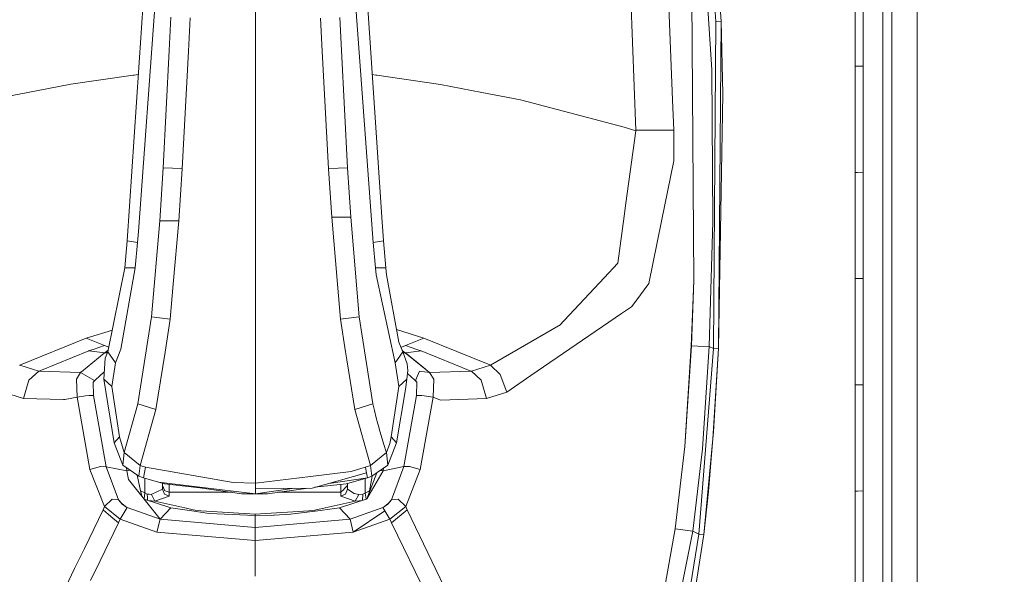
# Model space of a CAD drawing. Units: millimetres. Extents: x 645 to 9944, y -366 to 3658.
# Drawn here: x 3411 to 3555, y 1791 to 1873 of the extents above; entities that cross this region are included whole.
import ezdxf

# ---------------------------------------------------------------- set-up
doc = ezdxf.new("R2010")
doc.units = ezdxf.units.MM
doc.layers.add('1', color=7, linetype='Continuous', true_color=0xffffff)
doc.styles.add('blockfont', font='simplex.shx')
doc.dimstyles.get("Standard").update_dxf_attribs({"dimtxt": 0.18, "dimasz": 0.18, "dimexe": 0.18, "dimexo": 0.0625, "dimgap": 0.09, "dimtad": 0, "dimtih": 1, "dimtoh": 1, "dimdec": 4, "dimzin": 0, "dimdsep": 46, "dimtxsty": 'Standard', "dimcen": 0.09, "dimadec": 0, "dimazin": 0, "dimtfac": 1, "dimtdec": 4, "dimtofl": 0, "dimtmove": 0, "dimatfit": 3, "dimfxl": 1, "dimtolj": 1, "dimtzin": 0, "dimarcsym": 0})

# ---------------------------------------------------------------- blocks, each defined once
blk = doc.blocks.new('_U8')
at = {"layer": '1', "color": 18, "lineweight": 13}
for p, q in [((844.749766, 1254.050024), (844.749766, 3348.510542)), ((844.749766, 3346.510542), (2582.020716, 3346.510542)), ((4820, 3346.510542), (3082.72905, 3346.510542)), ((2613.8853, 3271.510542), (2588.8853, 3271.510542)), ((2588.8853, 3271.510542), (2588.8853, 3177.760542)), ((2845.551966, 3271.510542), (2820.551966, 3271.510542)), ((2845.551966, 3177.760542), (2845.551966, 3271.510542)), ((2588.8853, 3177.760542), (2613.8853, 3177.760542)), ((2820.551966, 3177.760542), (2845.551966, 3177.760542))]:
    blk.add_line(p, q, dxfattribs=at)
at = {"layer": '1', "color": 18, "lineweight": 70}
for points in [[(844.749766, 3346.510542), (894.749717, 3359.908002), (894.749815, 3333.113083)], [(4820, 3346.510542), (4770.000049, 3333.113083), (4769.999951, 3359.908002)]]:
    blk.add_solid(points, dxfattribs=at)
at = {"layer": '1', "color": 18, "linetype": 'Continuous', "lineweight": 13, "char_height": 50, "attachment_point": 7, "line_spacing_factor": 0.903614, "style": 'blockfont'}
for s, insert in [('\\W1.2899;156.5', (2586.170716, 3307.614709)), ('\\W1.1047;BBC', (2925.44155, 3307.614709)), ('\\W1.1591;3975', (2613.4103, 3185.739709))]:
    blk.add_mtext(s, dxfattribs=dict(at, insert=insert))

msp = doc.modelspace()

# ---------------------------------------------------------------- linework, layer by layer
at = {"layer": '1', "color": 18, "linetype": 'Continuous', "lineweight": 13}
for p, q in [((3538.94611, 1941.756137), (3538.946348, 1791.640051)), ((3542.688566, 1778.937228), (3542.688566, 1926.483162)), ((3537.659841, 1918.262847), (3537.658649, 1852.047928)), ((3512.535053, 1865.13067), (3510.183054, 1901.76893)), ((3511.017996, 1901.833303), (3513.087707, 1872.246988)), ((3426.606851, 1840.011127), (3430.430847, 1896.97171)), ((3464.02021, 1843.480356), (3460.477072, 1896.97171)), ((3501.374679, 1856.285699), (3499.744373, 1897.020824)), ((3428.290325, 1841.410764), (3432.158428, 1894.324191)), ((3462.76589, 1839.762934), (3458.750444, 1894.32431)), ((3505.619722, 1888.751991), (3506.738268, 1860.761605)), ((3513.880449, 1872.29491), (3512.786823, 1888.320334)), ((3445.454317, 1880.590446), (3445.454317, 1833.634265)), ((3533.601242, 1871.481426), (3533.601242, 1876.385696)), ((3534.74875, 1871.499784), (3534.74875, 1876.403101)), ((3509.87764, 1834.208377), (3509.605127, 1875.945695)), ((3433.042246, 1872.875579), (3432.793098, 1868.002661)), ((3435.61955, 1867.904909), (3435.87585, 1872.786887)), ((3455.288368, 1867.904909), (3455.034214, 1872.742422)), ((3458.114582, 1868.002661), (3457.867819, 1872.831114)), ((3512.785869, 1824.218281), (3513.087707, 1872.246988)), ((3513.087707, 1872.246988), (3513.880449, 1872.29491)), ((3513.087707, 1872.246988), (3513.880449, 1872.29491)), ((3513.504701, 1824.231513), (3513.880449, 1872.29491)), ((3513.880449, 1872.29491), (3514.122444, 1861.613996)), ((3533.601242, 1865.680106), (3533.601242, 1871.481426)), ((3534.74875, 1871.499784), (3534.74875, 1865.699656)), ((3432.793098, 1868.002661), (3431.910949, 1850.748904)), ((3434.710937, 1850.608356), (3435.61955, 1867.904909)), ((3456.196743, 1850.608356), (3455.288368, 1867.904909)), ((3458.996731, 1850.748904), (3458.114582, 1868.002661)), ((3512.653547, 1842.880137), (3512.535053, 1865.13067)), ((3533.947664, 1865.686008), (3533.601242, 1865.680106)), ((3533.601242, 1865.680106), (3533.601242, 1860.776551)), ((3534.74875, 1865.699656), (3533.948618, 1865.686024)), ((3534.74875, 1865.699656), (3534.74875, 1860.796936)), ((3418.366628, 1863.044627), (3427.495914, 1864.346512)), ((3427.495914, 1864.346512), (3427.67139, 1864.371546)), ((3427.67139, 1864.371546), (3428.247783, 1864.453737)), ((3462.631764, 1864.441952), (3463.143783, 1864.369161)), ((3463.143783, 1864.369161), (3463.316637, 1864.344604)), ((3463.316637, 1864.344604), (3472.650247, 1863.018043)), ((3407.610851, 1860.999472), (3412.027794, 1861.839302)), ((3412.027794, 1861.839302), (3412.046152, 1861.842878)), ((3418.366628, 1863.044627), (3412.046152, 1861.842878)), ((3472.650247, 1863.018043), (3478.714901, 1861.836679)), ((3478.714901, 1861.836679), (3478.735166, 1861.832745)), ((3478.735166, 1861.832745), (3484.398084, 1860.729583)), ((3484.398084, 1860.729583), (3499.641615, 1856.746681)), ((3506.738278, 1860.761356), (3506.916719, 1856.29607)), ((3513.504701, 1824.231513), (3514.122444, 1861.613996)), ((3533.601242, 1860.776551), (3533.601003, 1855.873115)), ((3534.74875, 1860.796936), (3534.748512, 1855.894335)), ((3499.641615, 1856.746681), (3501.375156, 1856.205828)), ((3501.375156, 1856.205828), (3499.906021, 1845.535405)), ((3501.374679, 1856.285699), (3503.59674, 1856.267817)), ((3501.374679, 1856.285699), (3501.375156, 1856.205828)), ((3503.59674, 1856.267817), (3506.916719, 1856.29607)), ((3506.916719, 1856.29607), (3506.928163, 1851.775654)), ((3533.601003, 1855.873115), (3533.601003, 1850.07108)), ((3534.748512, 1855.894335), (3534.748512, 1850.093372)), ((3505.112606, 1842.895873), (3506.928163, 1851.775654)), ((3537.658649, 1852.047928), (3537.660557, 1792.258628)), ((3431.910949, 1850.748904), (3431.400495, 1842.96108)), ((3433.301883, 1850.679047), (3431.910949, 1850.748904)), ((3434.710937, 1850.608356), (3433.301883, 1850.679047)), ((3434.710937, 1850.608356), (3434.194523, 1842.96108)), ((3456.196743, 1850.608356), (3457.606035, 1850.679047)), ((3456.196743, 1850.608356), (3456.673818, 1843.516119)), ((3457.606035, 1850.679047), (3458.996731, 1850.748904)), ((3458.996731, 1850.748904), (3459.468799, 1843.516119)), ((3533.601003, 1850.07108), (3533.600765, 1845.167883)), ((3533.601003, 1850.07108), (3533.947424, 1850.07781)), ((3533.948379, 1850.077828), (3534.748512, 1850.093372)), ((3534.748512, 1850.093372), (3534.748274, 1845.191009)), ((3499.64829, 1843.663104), (3499.906021, 1845.535405)), ((3533.600765, 1845.167883), (3533.600765, 1840.264805)), ((3534.748274, 1845.191009), (3534.748274, 1840.288766)), ((3456.673818, 1843.516119), (3457.515198, 1833.634026)), ((3459.468799, 1843.516119), (3456.673818, 1843.516119)), ((3459.468799, 1843.516119), (3460.688549, 1828.835972)), ((3464.300829, 1840.011127), (3464.02021, 1843.480356)), ((3498.69247, 1836.721309), (3499.64829, 1843.663104)), ((3431.400495, 1842.96108), (3430.219131, 1828.835972)), ((3431.400495, 1842.96108), (3434.194523, 1842.96108)), ((3434.194523, 1842.96108), (3433.395344, 1833.633907)), ((3503.246742, 1833.770283), (3505.112606, 1842.895873)), ((3512.119489, 1824.495204), (3512.653547, 1842.880137)), ((3512.653547, 1842.880137), (3512.141662, 1824.485905)), ((3428.14179, 1839.762934), (3428.290325, 1841.410764)), ((3533.600765, 1840.264805), (3533.600527, 1834.462531)), ((3534.748274, 1840.288766), (3534.748035, 1834.487565)), ((3426.268774, 1836.03216), (3426.606851, 1840.011127)), ((3426.606851, 1840.011127), (3428.14179, 1839.762934)), ((3427.794653, 1836.03216), (3428.14179, 1839.762934)), ((3462.76589, 1839.762934), (3464.300829, 1840.011127)), ((3463.113027, 1836.03216), (3462.76589, 1839.762934)), ((3464.639145, 1836.03216), (3464.300829, 1840.011127)), ((3423.804718, 1823.719986), (3426.268774, 1836.03216)), ((3425.684171, 1824.102409), (3427.794653, 1836.03216)), ((3426.375824, 1836.039551), (3426.268774, 1836.03216)), ((3426.375824, 1836.039551), (3427.794653, 1836.03216)), ((3464.531856, 1836.039551), (3463.113027, 1836.03216)), ((3463.211971, 1835.032113), (3463.113027, 1836.03216)), ((3464.531856, 1836.039551), (3464.639145, 1836.03216)), ((3464.731174, 1835.032232), (3464.639145, 1836.03216)), ((3496.708589, 1834.601887), (3498.69247, 1836.721309)), ((3465.997892, 1822.090514), (3463.211971, 1835.032113)), ((3464.731174, 1835.032232), (3466.537433, 1825.140722)), ((3490.146595, 1827.591188), (3496.708589, 1834.601887)), ((3533.600527, 1834.462531), (3533.946947, 1834.470088)), ((3533.600527, 1834.462531), (3533.600527, 1829.559453)), ((3533.94814, 1834.470114), (3534.748035, 1834.487565)), ((3534.748035, 1834.487565), (3534.747797, 1829.585321)), ((3433.395344, 1833.633907), (3432.956415, 1828.510292)), ((3445.454317, 1833.611734), (3445.45384, 1813.475616)), ((3445.454317, 1833.634265), (3445.454317, 1833.611734)), ((3457.515198, 1833.634026), (3457.951504, 1828.510292)), ((3501.337486, 1831.164725), (3503.246742, 1833.770283)), ((3509.87764, 1834.208377), (3509.520489, 1824.595578)), ((3509.680229, 1829.306014), (3509.87764, 1834.208377)), ((3499.271112, 1829.321273), (3500.704723, 1830.301173)), ((3500.704723, 1830.301173), (3501.337486, 1831.164725)), ((3430.219131, 1828.835972), (3428.193289, 1816.056021)), ((3430.219131, 1828.835972), (3432.956415, 1828.510292)), ((3460.688549, 1828.835972), (3457.951504, 1828.510292)), ((3460.688549, 1828.835972), (3462.713438, 1816.055663)), ((3485.952812, 1820.217736), (3499.271112, 1829.321273)), ((3509.680229, 1829.306014), (3509.490209, 1824.588783)), ((3509.680229, 1829.306014), (3509.520489, 1824.595578)), ((3509.680229, 1829.306014), (3509.520951, 1824.608024)), ((3533.600527, 1829.559453), (3533.600288, 1824.656494)), ((3534.747797, 1824.683078), (3534.747797, 1829.585321)), ((3432.956415, 1828.510292), (3432.180099, 1823.649427)), ((3457.951504, 1828.510292), (3458.714723, 1823.730893)), ((3490.002113, 1827.507861), (3479.996877, 1821.736582)), ((3490.002113, 1827.507861), (3490.146595, 1827.591188)), ((3410.938221, 1821.794517), (3420.596081, 1825.703986)), ((3420.596081, 1825.703986), (3424.4432, 1826.910298)), ((3420.596081, 1825.703986), (3423.283296, 1824.630268)), ((3466.212707, 1826.991804), (3466.198669, 1826.99588)), ((3470.223385, 1825.703748), (3466.212707, 1826.991804)), ((3470.223385, 1825.703748), (3467.536169, 1824.630268)), ((3470.223385, 1825.703748), (3479.881721, 1821.794398)), ((3421.635824, 1824.070223), (3423.283296, 1824.630268)), ((3423.283296, 1824.630268), (3423.936079, 1824.376358)), ((3467.103201, 1823.719986), (3466.537433, 1825.140722)), ((3467.536169, 1824.630268), (3466.847143, 1824.362988)), ((3467.536169, 1824.630268), (3469.18388, 1824.070223)), ((3509.490209, 1824.588783), (3508.554178, 1809.815414)), ((3508.554178, 1809.815414), (3509.52025, 1824.587353)), ((3509.490209, 1824.588783), (3509.52025, 1824.587353)), ((3509.520489, 1824.595578), (3509.52025, 1824.587353)), ((3509.520529, 1824.595576), (3509.52025, 1824.587353)), ((3509.520529, 1824.595576), (3510.487816, 1824.55822)), ((3510.487968, 1824.558214), (3512.119489, 1824.495204)), ((3512.785869, 1824.218281), (3510.608154, 1796.903141)), ((3512.119013, 1824.486621), (3511.129099, 1809.448846)), ((3512.141662, 1824.485905), (3511.129099, 1809.448846)), ((3512.119489, 1824.495204), (3512.119013, 1824.486621)), ((3512.141662, 1824.485905), (3512.119013, 1824.486621)), ((3512.141662, 1824.485905), (3512.785869, 1824.218281)), ((3512.673574, 1810.928948), (3513.504701, 1824.231513)), ((3513.504701, 1824.231513), (3512.751776, 1811.96595)), ((3512.785869, 1824.218281), (3513.504701, 1824.231513)), ((3533.60005, 1818.854578), (3533.600288, 1824.656494)), ((3534.747558, 1818.882115), (3534.747797, 1824.683078)), ((3413.79376, 1820.928819), (3420.98971, 1823.844798)), ((3423.259216, 1823.50231), (3419.890123, 1820.774086)), ((3420.912462, 1823.856719), (3421.635824, 1824.070223)), ((3420.912462, 1823.856719), (3420.98971, 1823.844798)), ((3420.98971, 1823.844798), (3422.933536, 1823.624022)), ((3423.259216, 1823.555), (3422.933536, 1823.624022)), ((3423.191982, 1819.683678), (3423.390346, 1822.787054)), ((3423.259216, 1823.555), (3423.259216, 1823.50231)), ((3423.259216, 1823.50231), (3423.307138, 1823.54451)), ((3423.307138, 1823.54451), (3423.408466, 1823.628791)), ((3423.307138, 1823.54451), (3423.711035, 1823.509065)), ((3423.390346, 1822.787054), (3423.804718, 1823.719986)), ((3423.408466, 1823.628791), (3423.80138, 1823.917516)), ((3423.408466, 1823.628791), (3423.747429, 1823.591002)), ((3423.80138, 1823.917516), (3423.850373, 1823.948113)), ((3423.80138, 1823.917516), (3423.837853, 1823.885554)), ((3423.804718, 1823.719986), (3424.910026, 1822.090514)), ((3424.910026, 1822.090514), (3425.684171, 1824.102409)), ((3432.180068, 1823.649232), (3430.832582, 1815.212019)), ((3458.714726, 1823.730878), (3458.909465, 1822.511393)), ((3465.997892, 1822.090514), (3467.103201, 1823.719986)), ((3467.341142, 1823.684223), (3467.027052, 1823.911208)), ((3467.779356, 1821.955569), (3467.103201, 1823.719986)), ((3467.165383, 1823.557723), (3467.262801, 1823.586029)), ((3467.367607, 1823.62283), (3467.167376, 1823.552521)), ((3467.174062, 1823.535073), (3467.419344, 1823.580869)), ((3467.181361, 1823.516029), (3467.464405, 1823.541649)), ((3467.410522, 1823.62891), (3467.341142, 1823.684223)), ((3467.410522, 1823.62891), (3467.367607, 1823.62283)), ((3467.410522, 1823.62891), (3467.413622, 1823.626526)), ((3467.413622, 1823.626526), (3467.46512, 1823.583968)), ((3467.511135, 1823.54594), (3467.464405, 1823.541649)), ((3471.03973, 1820.692904), (3467.464405, 1823.541649)), ((3467.46512, 1823.583968), (3467.511135, 1823.54594)), ((3467.886167, 1823.624022), (3467.511135, 1823.54594)), ((3467.511135, 1823.54594), (3470.461795, 1821.15339)), ((3469.829756, 1823.844679), (3467.886167, 1823.624022)), ((3469.829756, 1823.844679), (3469.18388, 1824.070223)), ((3469.829756, 1823.844679), (3477.025944, 1820.928819)), ((3410.822588, 1821.736343), (3410.837847, 1821.73086)), ((3410.938221, 1821.794517), (3410.837847, 1821.73086)), ((3410.837847, 1821.73086), (3413.629013, 1820.852406)), ((3424.348789, 1818.604954), (3424.910026, 1822.090514)), ((3458.909472, 1822.511349), (3460.075098, 1815.212019)), ((3466.558891, 1818.604954), (3465.997892, 1822.090514)), ((3467.858749, 1820.984133), (3467.779356, 1821.955569)), ((3479.996877, 1821.736582), (3477.190691, 1820.852049)), ((3479.996877, 1821.736582), (3479.881721, 1821.794398)), ((3481.441694, 1820.393212), (3479.996877, 1821.736582)), ((3412.191587, 1819.557078), (3413.629013, 1820.852406)), ((3413.629013, 1820.852406), (3413.64904, 1820.846923)), ((3413.79376, 1820.928819), (3413.64904, 1820.846923)), ((3413.64904, 1820.846923), (3419.774729, 1820.693262)), ((3419.154363, 1819.679029), (3419.784742, 1820.694692)), ((3419.774729, 1820.693262), (3419.881302, 1820.767887)), ((3419.784742, 1820.694692), (3419.774729, 1820.693262)), ((3419.774729, 1820.693262), (3419.776636, 1820.68909)), ((3419.784742, 1820.694692), (3419.776636, 1820.68909)), ((3419.801786, 1820.708024), (3419.783923, 1820.694575)), ((3419.784742, 1820.694692), (3419.832903, 1820.732363)), ((3419.784742, 1820.694692), (3419.83338, 1820.73117)), ((3419.784742, 1820.694692), (3421.836096, 1819.500811)), ((3419.881302, 1820.767887), (3419.832903, 1820.732363)), ((3419.881302, 1820.767887), (3419.83338, 1820.73117)), ((3419.890123, 1820.774086), (3419.881302, 1820.767887)), ((3421.933847, 1819.569476), (3423.261291, 1820.768004)), ((3467.715698, 1819.683798), (3467.858749, 1820.984133)), ((3467.810383, 1820.544485), (3468.885856, 1819.569357)), ((3468.98337, 1819.500811), (3469.577986, 1820.882685)), ((3471.03973, 1820.692904), (3469.577986, 1820.882685)), ((3477.170664, 1820.846565), (3471.03973, 1820.692904)), ((3471.03973, 1820.692904), (3471.665102, 1819.682606)), ((3477.190691, 1820.852049), (3477.025944, 1820.928819)), ((3477.190691, 1820.852049), (3477.170664, 1820.846565)), ((3478.628116, 1819.557078), (3477.190691, 1820.852049)), ((3481.441694, 1820.393212), (3482.393223, 1817.784674)), ((3482.393223, 1817.784674), (3485.952812, 1820.217736)), ((3411.384063, 1816.876777), (3412.191587, 1819.557078)), ((3419.154363, 1819.679029), (3419.26189, 1817.032583)), ((3421.927171, 1819.564708), (3421.630102, 1819.271453)), ((3421.836096, 1819.500811), (3421.630102, 1819.271453)), ((3421.630102, 1819.271453), (3421.686846, 1817.310341)), ((3421.836096, 1819.500811), (3421.927171, 1819.564708)), ((3421.927171, 1819.564708), (3421.933847, 1819.569476)), ((3424.348789, 1818.604954), (3423.191982, 1819.683678)), ((3424.727636, 1810.354836), (3423.191982, 1819.683678)), ((3425.508695, 1811.222203), (3424.348789, 1818.604954)), ((3465.398985, 1811.221369), (3466.558891, 1818.604954)), ((3466.558891, 1818.604954), (3467.715698, 1819.683798)), ((3467.49683, 1818.183787), (3467.715698, 1819.683798)), ((3468.885856, 1819.569357), (3468.892771, 1819.564469)), ((3468.892771, 1819.564469), (3468.98337, 1819.500811)), ((3468.892771, 1819.564469), (3469.189602, 1819.271453)), ((3468.98337, 1819.500811), (3469.189602, 1819.271453)), ((3469.189602, 1819.271453), (3469.13262, 1817.310341)), ((3471.665102, 1819.682606), (3471.559006, 1817.032583)), ((3478.628116, 1819.557078), (3479.436117, 1816.876657)), ((3533.60005, 1818.854578), (3533.599811, 1813.951381)), ((3533.60005, 1818.854578), (3533.94647, 1818.862891)), ((3533.947663, 1818.86292), (3534.747558, 1818.882115)), ((3534.747558, 1818.882115), (3534.74732, 1813.979752)), ((3408.426719, 1817.784674), (3411.384063, 1816.876777)), ((3417.464453, 1816.723235), (3419.26189, 1817.032583)), ((3419.26189, 1817.032583), (3420.508104, 1817.233808)), ((3419.26189, 1817.032583), (3421.150642, 1806.431897)), ((3421.013551, 1817.294843), (3420.508104, 1817.233808)), ((3421.013551, 1817.294843), (3421.686846, 1817.310341)), ((3421.686846, 1817.310341), (3423.526483, 1806.835301)), ((3466.181236, 1810.355432), (3467.49683, 1818.183787)), ((3469.13262, 1817.310341), (3467.29322, 1806.835659)), ((3469.13262, 1817.310341), (3469.926077, 1817.294247)), ((3471.559006, 1817.032583), (3469.669061, 1806.431897)), ((3471.559006, 1817.032583), (3469.926077, 1817.294247)), ((3471.559006, 1817.032583), (3472.646909, 1816.627033)), ((3482.393223, 1817.784674), (3479.436117, 1816.876657)), ((3411.384063, 1816.876777), (3417.277771, 1816.697963)), ((3417.352157, 1816.708215), (3417.277771, 1816.697963)), ((3417.352157, 1816.708215), (3417.464453, 1816.723235)), ((3428.193289, 1816.056021), (3426.192957, 1808.9099)), ((3428.193289, 1816.056021), (3430.832582, 1815.212019)), ((3462.713438, 1816.055663), (3460.075098, 1815.212019)), ((3462.713438, 1816.055663), (3462.948995, 1815.111525)), ((3479.436117, 1816.876657), (3472.646909, 1816.627033)), ((3430.832582, 1815.212019), (3428.51873, 1807.024367)), ((3462.389189, 1807.024367), (3460.075098, 1815.212019)), ((3462.948995, 1815.111525), (3463.227468, 1814.024575)), ((3445.45384, 1813.475616), (3445.45384, 1804.429777)), ((3463.458973, 1813.141711), (3463.227468, 1814.024575)), ((3463.633972, 1812.485941), (3463.458973, 1813.141711)), ((3533.599573, 1809.048183), (3533.599811, 1813.951381)), ((3534.747082, 1809.07739), (3534.74732, 1813.979752)), ((3424.727636, 1810.354836), (3425.508695, 1811.222203)), ((3426.192957, 1808.9099), (3425.508695, 1811.222203)), ((3463.658291, 1812.398322), (3463.633972, 1812.485941)), ((3464.341598, 1810.115941), (3463.658291, 1812.398322)), ((3465.398985, 1811.221369), (3465.288597, 1810.671814)), ((3465.307432, 1810.736664), (3465.398985, 1811.221369)), ((3465.398985, 1811.221369), (3466.181236, 1810.355432)), ((3512.674289, 1810.935028), (3512.751776, 1811.96595)), ((3512.751776, 1811.96595), (3512.761789, 1812.181003)), ((3425.973373, 1807.055362), (3424.727636, 1810.354836)), ((3464.341598, 1810.115941), (3464.681822, 1809.013613)), ((3465.192991, 1810.228117), (3464.714723, 1808.9099)), ((3464.934307, 1807.055362), (3466.181236, 1810.355432)), ((3465.307432, 1810.736664), (3465.192991, 1810.228117)), ((3465.288597, 1810.671814), (3465.192991, 1810.228117)), ((3507.158237, 1797.693975), (3508.554178, 1809.815414)), ((3511.366564, 1796.888359), (3512.673574, 1810.928948)), ((3512.015062, 1803.198703), (3512.586075, 1809.798606)), ((3512.674289, 1810.935028), (3512.586075, 1809.798606)), ((3512.673574, 1810.928948), (3512.674289, 1810.935028)), ((3426.192957, 1808.9099), (3425.973373, 1807.055362)), ((3428.51873, 1807.024367), (3426.192957, 1808.9099)), ((3464.714723, 1808.9099), (3462.389189, 1807.024367)), ((3464.714723, 1808.9099), (3464.681822, 1809.013613)), ((3464.934307, 1807.055362), (3464.714723, 1808.9099)), ((3509.753662, 1797.372825), (3511.129099, 1809.448846)), ((3533.599573, 1809.048183), (3533.599334, 1803.246982)), ((3534.747082, 1803.277023), (3534.747082, 1809.07739)), ((3421.150642, 1806.431897), (3422.707754, 1806.870468)), ((3422.707754, 1806.870468), (3422.707992, 1806.870468)), ((3423.526483, 1806.835301), (3422.707992, 1806.870468)), ((3428.333717, 1805.421598), (3425.973373, 1807.055362)), ((3428.51873, 1807.024367), (3428.333717, 1805.421598)), ((3429.298836, 1806.75102), (3428.51873, 1807.024367)), ((3462.389189, 1807.024367), (3461.609083, 1806.75102)), ((3462.574201, 1805.421598), (3462.389189, 1807.024367)), ((3464.934307, 1807.055362), (3462.574201, 1805.421598)), ((3468.111711, 1806.870468), (3467.29322, 1806.835659)), ((3468.111711, 1806.870468), (3469.669061, 1806.431897)), ((3421.150642, 1806.431897), (3423.271137, 1800.965913)), ((3423.526483, 1806.835301), (3426.588732, 1806.202777)), ((3423.526483, 1806.835301), (3425.342756, 1801.970728)), ((3426.514902, 1806.680531), (3426.588732, 1806.202777)), ((3426.588732, 1806.202777), (3427.054383, 1806.307117)), ((3426.588732, 1806.202777), (3426.819759, 1804.947861)), ((3428.083139, 1805.570014), (3428.079762, 1805.597379)), ((3428.083139, 1805.570014), (3428.602653, 1803.297527)), ((3428.333717, 1805.421598), (3428.997474, 1805.192955)), ((3429.298836, 1806.75102), (3428.997474, 1805.192955)), ((3429.298836, 1806.75102), (3442.21397, 1804.512985)), ((3453.571277, 1805.408962), (3445.45384, 1804.429777)), ((3453.571277, 1805.408962), (3459.514099, 1806.125768)), ((3461.766439, 1805.937178), (3453.797775, 1803.689606)), ((3461.609083, 1806.75102), (3459.514099, 1806.125768)), ((3461.614328, 1806.723125), (3461.609083, 1806.75102)), ((3461.766439, 1805.937178), (3461.614328, 1806.723125)), ((3461.910206, 1805.192955), (3461.766439, 1805.937178)), ((3464.230972, 1806.202777), (3461.84321, 1802.103408)), ((3463.2849, 1805.913574), (3461.84321, 1802.103408)), ((3462.574201, 1805.421598), (3461.910206, 1805.192955)), ((3462.627347, 1805.458388), (3462.21705, 1803.297527)), ((3464.230972, 1806.202777), (3463.831815, 1806.292171)), ((3467.29322, 1806.835659), (3464.230972, 1806.202777)), ((3464.294236, 1806.612278), (3464.230972, 1806.202777)), ((3467.29322, 1806.835659), (3465.476709, 1801.970728)), ((3469.669061, 1806.431897), (3467.548567, 1800.965913)), ((3426.819759, 1804.947861), (3431.457954, 1799.12699)), ((3428.997474, 1805.192955), (3431.228119, 1804.537185)), ((3429.230171, 1802.966721), (3429.230531, 1805.12444)), ((3431.228119, 1804.537185), (3437.292534, 1803.811796)), ((3431.228119, 1804.537185), (3431.931692, 1804.357179)), ((3431.806522, 1803.505309), (3431.806522, 1804.389203)), ((3432.096439, 1803.359754), (3431.806522, 1804.0464)), ((3431.931692, 1804.357179), (3432.113128, 1804.31319)), ((3437.278705, 1803.740986), (3432.113128, 1804.31319)), ((3432.806688, 1803.065188), (3432.806688, 1804.236363)), ((3445.45384, 1804.429777), (3442.21397, 1804.512985)), ((3445.45384, 1804.429777), (3445.45384, 1804.401286)), ((3445.45384, 1803.597458), (3445.45384, 1804.401286)), ((3458.794552, 1804.313309), (3454.207615, 1803.805202)), ((3461.910206, 1805.192955), (3456.255999, 1804.382952)), ((3458.006578, 1804.226024), (3458.006578, 1803.065188)), ((3459.006744, 1804.046281), (3458.512264, 1803.561337)), ((3458.976227, 1804.357179), (3458.794552, 1804.313309)), ((3458.976227, 1804.357179), (3461.910206, 1805.192955)), ((3459.006744, 1804.365872), (3459.006744, 1803.505547)), ((3461.583572, 1802.964337), (3461.583216, 1805.099808)), ((3428.602653, 1803.297527), (3429.230171, 1802.966721)), ((3428.773599, 1802.539237), (3428.602653, 1803.297527)), ((3428.804811, 1802.456648), (3428.773599, 1802.539237)), ((3429.230171, 1802.966721), (3429.099286, 1802.087086)), ((3429.230171, 1802.966721), (3429.578977, 1802.805789)), ((3429.578977, 1802.805789), (3429.579931, 1802.791245)), ((3429.871755, 1802.780397), (3429.578977, 1802.805789)), ((3429.60568, 1802.307136), (3429.579931, 1802.791245)), ((3430.165725, 1802.754886), (3429.871755, 1802.780397)), ((3431.806522, 1803.505309), (3430.165725, 1802.754886)), ((3430.165725, 1802.754886), (3430.17407, 1802.739747)), ((3430.17407, 1802.739747), (3430.445629, 1802.238233)), ((3430.696922, 1801.773794), (3432.806688, 1802.524097)), ((3431.806522, 1803.505309), (3432.099539, 1802.811511)), ((3432.099539, 1803.352483), (3432.096439, 1803.359754)), ((3432.099539, 1803.352483), (3432.223993, 1803.301938)), ((3432.806688, 1802.524097), (3432.099539, 1802.811511)), ((3432.806688, 1803.065188), (3432.223993, 1803.301938)), ((3432.806688, 1803.065188), (3432.806688, 1802.524097)), ((3442.061726, 1803.065188), (3432.806688, 1803.065188)), ((3437.278705, 1803.740986), (3443.465667, 1802.866824)), ((3445.45384, 1802.835591), (3437.292534, 1803.811796)), ((3444.311338, 1802.845962), (3443.465667, 1802.866824)), ((3444.311338, 1802.845962), (3444.326597, 1802.845843)), ((3444.326597, 1802.845843), (3444.929558, 1802.837737)), ((3445.45384, 1802.835591), (3444.929558, 1802.837737)), ((3445.45384, 1803.597458), (3453.797775, 1803.689606)), ((3445.45384, 1802.835591), (3451.216773, 1803.661102)), ((3445.45384, 1803.597458), (3445.45384, 1802.835591)), ((3447.252947, 1802.861221), (3445.45384, 1802.835591)), ((3446.100908, 1802.838929), (3445.45384, 1802.835591)), ((3446.100908, 1802.838929), (3447.099167, 1802.858241)), ((3447.099167, 1802.858241), (3447.097994, 1802.859014)), ((3447.099167, 1802.858241), (3447.252947, 1802.861221)), ((3453.208647, 1803.6831), (3447.252947, 1802.861221)), ((3458.006578, 1803.065188), (3448.730983, 1803.065188)), ((3458.433586, 1803.48409), (3458.006578, 1803.065188)), ((3458.006578, 1803.065188), (3458.006578, 1802.524455)), ((3458.006578, 1802.524455), (3458.717066, 1802.815087)), ((3460.121828, 1801.773436), (3458.006578, 1802.524455)), ((3458.50988, 1803.558953), (3458.433586, 1803.48409)), ((3458.50988, 1803.558953), (3458.512264, 1803.561337)), ((3459.006744, 1803.505547), (3458.717066, 1802.815087)), ((3459.95422, 1802.896507), (3459.006744, 1803.505547)), ((3460.651832, 1802.754529), (3459.95422, 1802.896507)), ((3460.651832, 1802.754529), (3460.121828, 1801.773436)), ((3461.238819, 1802.80567), (3460.651832, 1802.754529)), ((3461.238819, 1802.80567), (3461.1911, 1801.876205)), ((3461.583572, 1802.964337), (3461.238819, 1802.80567)), ((3462.21705, 1803.297527), (3461.583572, 1802.964337)), ((3461.583572, 1802.964337), (3461.718279, 1802.04881)), ((3462.21705, 1803.297527), (3462.076559, 1802.720114)), ((3511.366564, 1796.888359), (3512.015062, 1803.198703)), ((3533.599334, 1803.246982), (3533.599096, 1798.343427)), ((3533.599334, 1803.246982), (3533.945994, 1803.256056)), ((3533.946948, 1803.256081), (3534.747082, 1803.277023)), ((3534.747082, 1803.277023), (3534.746843, 1798.374183)), ((3424.395996, 1802.065141), (3423.271137, 1800.965913)), ((3425.342756, 1801.970728), (3424.395996, 1802.065141)), ((3425.342756, 1801.970728), (3425.353008, 1801.956899)), ((3425.342756, 1801.970728), (3425.364214, 1801.941879)), ((3425.364214, 1801.941879), (3425.353008, 1801.956899)), ((3425.364214, 1801.941879), (3425.906139, 1801.349171)), ((3425.364214, 1801.941879), (3425.88635, 1801.360972)), ((3426.575142, 1800.841458), (3425.88635, 1801.360972)), ((3425.906139, 1801.349171), (3426.575142, 1800.841458)), ((3429.139199, 1802.036996), (3433.021265, 1800.765403)), ((3429.628545, 1801.876708), (3429.60568, 1802.307136)), ((3430.134969, 1801.818259), (3429.702312, 1801.852545)), ((3430.202442, 1801.812895), (3430.134969, 1801.818259)), ((3430.696922, 1801.773794), (3430.202442, 1801.812895)), ((3430.696922, 1801.773794), (3430.445629, 1802.238233)), ((3435.100513, 1800.765522), (3430.696922, 1801.773794)), ((3460.121828, 1801.773436), (3455.700594, 1800.769337)), ((3461.718279, 1802.04881), (3457.798439, 1800.765403)), ((3460.121828, 1801.773436), (3460.684019, 1801.81814)), ((3461.119265, 1801.852685), (3460.684019, 1801.81814)), ((3461.84321, 1802.103408), (3461.718279, 1802.04881)), ((3461.844597, 1802.107072), (3461.795049, 1802.082784)), ((3461.84321, 1802.103408), (3461.795049, 1802.082784)), ((3464.244324, 1800.841458), (3464.932876, 1801.360734)), ((3464.244324, 1800.841458), (3464.913326, 1801.349051)), ((3464.913326, 1801.349051), (3465.455251, 1801.941641)), ((3465.455251, 1801.941641), (3464.932876, 1801.360734)), ((3465.455251, 1801.941641), (3465.466457, 1801.956899)), ((3465.476709, 1801.970728), (3465.466457, 1801.956899)), ((3465.476709, 1801.970728), (3466.423708, 1802.065141)), ((3466.423708, 1802.065141), (3467.548567, 1800.965913)), ((3423.075872, 1800.48383), (3420.342165, 1794.831879)), ((3423.271137, 1800.965913), (3423.075872, 1800.48383)), ((3423.075872, 1800.48383), (3424.219089, 1799.515493)), ((3423.271137, 1800.965913), (3425.587135, 1799.138196)), ((3426.615434, 1800.816067), (3425.587135, 1799.138196)), ((3426.575142, 1800.841458), (3426.591831, 1800.830849)), ((3426.591831, 1800.830849), (3426.615434, 1800.816067)), ((3431.457954, 1799.12699), (3426.615434, 1800.816067)), ((3433.021265, 1800.765403), (3431.457954, 1799.12699)), ((3433.021265, 1800.765403), (3434.073168, 1800.615914)), ((3434.073168, 1800.615914), (3436.120468, 1800.324805)), ((3435.100513, 1800.765522), (3436.575132, 1800.427921)), ((3436.120468, 1800.324805), (3438.683706, 1799.960501)), ((3436.575132, 1800.427921), (3436.639982, 1800.413139)), ((3445.409733, 1799.864896), (3436.639982, 1800.413139)), ((3445.409733, 1799.65473), (3438.683706, 1799.960501)), ((3454.071718, 1800.39943), (3445.409733, 1799.864896)), ((3445.409733, 1799.759872), (3445.409733, 1799.864896)), ((3445.409733, 1799.759872), (3445.409733, 1799.65473)), ((3445.409733, 1799.65473), (3448.11483, 1799.704082)), ((3445.409733, 1799.65473), (3445.421892, 1797.892936)), ((3448.11483, 1799.704082), (3448.237139, 1799.708612)), ((3448.237139, 1799.708612), (3450.615125, 1799.837358)), ((3450.615125, 1799.837358), (3454.62175, 1800.354965)), ((3454.217153, 1800.432451), (3454.071718, 1800.39943)), ((3455.700594, 1800.769337), (3454.217153, 1800.432451)), ((3454.62175, 1800.354965), (3456.724363, 1800.626643)), ((3456.724363, 1800.626643), (3457.798439, 1800.765403)), ((3457.798439, 1800.765403), (3459.361511, 1799.12699)), ((3464.204269, 1800.816067), (3459.361511, 1799.12699)), ((3464.478927, 1800.331123), (3459.824043, 1797.230132)), ((3464.478927, 1800.331123), (3459.824043, 1797.230132)), ((3464.227634, 1800.830849), (3464.204269, 1800.816067)), ((3464.204269, 1800.816067), (3464.478927, 1800.331123)), ((3464.244324, 1800.841458), (3464.227634, 1800.830849)), ((3465.232569, 1799.138196), (3464.478927, 1800.331123)), ((3465.232569, 1799.138196), (3464.478927, 1800.331123)), ((3467.548567, 1800.965913), (3465.232569, 1799.138196)), ((3465.47051, 1798.558481), (3467.743831, 1800.48383)), ((3467.548567, 1800.965913), (3467.743831, 1800.48383)), ((3467.743831, 1800.48383), (3473.2122, 1789.177425)), ((3425.349193, 1798.558481), (3422.662216, 1793.019779)), ((3424.219089, 1799.515493), (3425.349193, 1798.558481)), ((3425.587135, 1799.138196), (3425.349193, 1798.558481)), ((3425.587135, 1799.138196), (3430.995661, 1797.230132)), ((3431.457954, 1799.12699), (3430.995661, 1797.230132)), ((3431.457954, 1799.12699), (3445.421892, 1797.892936)), ((3459.361511, 1799.12699), (3445.421892, 1797.892936)), ((3459.361511, 1799.12699), (3459.824043, 1797.230132)), ((3465.232569, 1799.138196), (3459.824043, 1797.230132)), ((3465.232569, 1799.138196), (3465.47051, 1798.558481)), ((3465.47051, 1798.558481), (3470.859724, 1787.449248)), ((3533.598858, 1793.439873), (3533.599096, 1798.343427)), ((3534.746605, 1793.471463), (3534.746843, 1798.374183)), ((3445.409733, 1795.963652), (3430.995661, 1797.230132)), ((3445.421892, 1797.892936), (3445.409733, 1797.330983)), ((3445.409733, 1797.330983), (3445.409733, 1797.330864)), ((3445.409733, 1797.330864), (3445.409733, 1795.963652)), ((3459.824043, 1797.230132), (3445.409733, 1795.963652)), ((3507.158237, 1797.693975), (3505.243736, 1787.031181)), ((3506.680446, 1782.048233), (3509.753662, 1797.372825)), ((3510.608154, 1796.903141), (3506.908136, 1774.241693)), ((3509.753662, 1797.372825), (3507.158237, 1797.693975)), ((3507.694441, 1773.640044), (3511.366564, 1796.888359)), ((3509.753662, 1797.372825), (3510.608154, 1796.903141)), ((3510.608154, 1796.903141), (3511.366564, 1796.888359)), ((3445.409733, 1795.963652), (3445.409733, 1791.267045)), ((3420.342165, 1794.831879), (3418.907123, 1791.864879)), ((3421.246248, 1790.101059), (3422.662216, 1793.019779)), ((3533.598858, 1793.439873), (3533.598381, 1787.639745)), ((3534.746366, 1787.67217), (3534.746605, 1793.471463)), ((3418.907123, 1791.864879), (3417.607504, 1789.177425)), ((3445.409733, 1791.267045), (3445.409733, 1790.767081)), ((3537.660557, 1791.829832), (3537.649112, 1738.585949)), ((3537.660557, 1792.258628), (3537.660557, 1791.829832)), ((3538.946348, 1769.721396), (3538.946348, 1791.640051))]:
    msp.add_line(p, q, dxfattribs=at)

# ---------------------------------------------------------------- dimensions: what is measured, and where the dimension line sits
dim = msp.add_linear_dim(base=(844.749766, 3346.510542), p1=(4820, 3450), p2=(844.749766, 1254.050024), text='<>\\P[\\C18;\\H50.00;\\Fsimplex.shx;3975\\Fsimplex.shx;\\H50.00;\\C18; ]\\C18;\\H50.00;\\Fsimplex.shx;BBC\\Fsimplex.shx;\\H50.00;\\C18;', dimstyle='Standard', override={"dimtxt": 50, "dimasz": 50, "dimexe": 2, "dimexo": 0, "dimgap": 1.5, "dimtih": 1, "dimtoh": 1, "dimdec": 1, "dimlfac": 0.03937, "dimzin": 8, "dimdsep": 46, "dimlunit": 2, "dimtxsty": 'blockfont', "dimsah": 1, "dimse1": 0, "dimse2": 0, "dimsd1": 0, "dimsd2": 0, "dimclrd": 18, "dimclre": 18, "dimclrt": 18, "dimtol": 0, "dimtm": -0.1, "dimtfac": 1, "dimtdec": 2, "dimtofl": 1, "dimtmove": 0, "dimtzin": 8, "dimlwd": 13, "dimlwe": 13}, dxfattribs=at)
dim.commit()
dim.dimension.update_dxf_attribs({"geometry": '_U8', "text_midpoint": (2832.374883, 3346.510542), "dimtype": 160})

doc.saveas('drawing.dxf')
